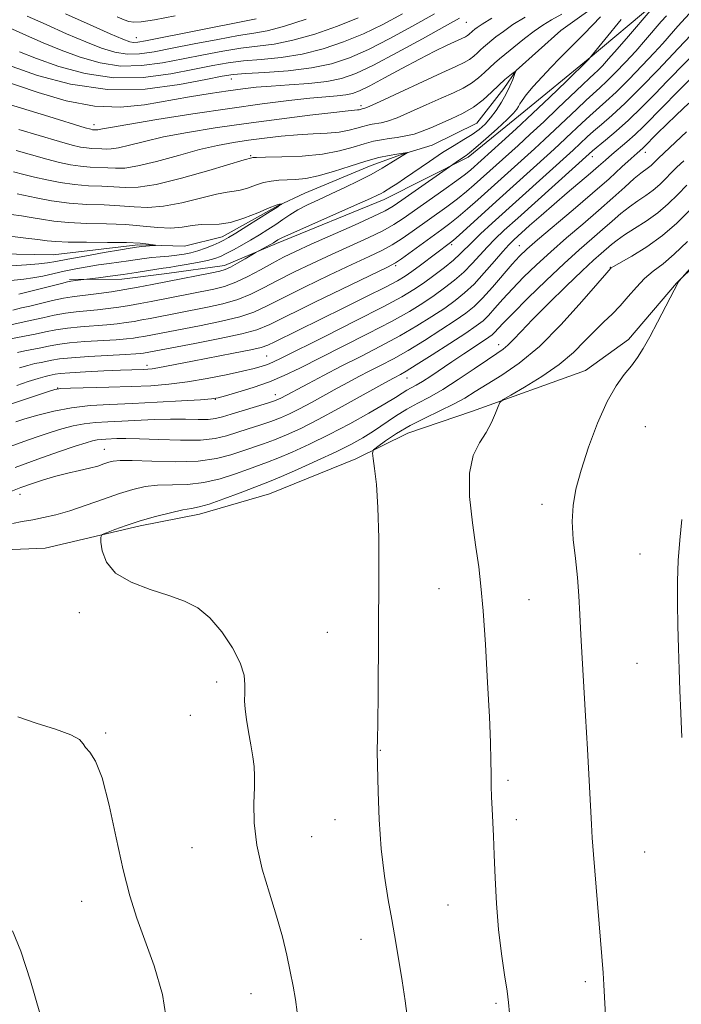
# Model space of a CAD drawing. Extents: x 2144800 to 2147700, y 327300 to 330200.
# Drawn here: x 2146095 to 2146228, y 329695 to 329895 of the extents above; entities that cross this region are included whole.
import ezdxf

# ---------------------------------------------------------------- set-up
doc = ezdxf.new("R2010")
doc.units = 0
doc.header["$MEASUREMENT"] = 0
doc.linetypes.add('rvrstm', pattern=[117.1, 50, -3.9, 0.5, -3.9, 0.5, -3.9, 0.5, -3.9, 50])
for name, color, linetype, lineweight in [('DTM HARD BREAKLINE', 7, 'Continuous', 0), ('DTM SPOT ELEVATION', 2, 'Continuous', 13), ('INDEX CONTOUR', 41, 'Continuous', 13), ('INTERMEDIATE CONTOUR', 44, 'Continuous', 0), ('STREAM - RIVER SINGLE LINE', 142, 'rvrstm', 0)]:
    doc.layers.add(name, color=color, linetype=linetype, lineweight=lineweight)

msp = doc.modelspace()

# ---------------------------------------------------------------- linework, layer by layer
at = {"layer": 'DTM HARD BREAKLINE'}
for points in [[(2146320.88, 329940.83, 1113.48), (2146295.41, 329938.78, 1108.16), (2146270.02, 329928.72, 1104.38), (2146252.24, 329921.64, 1102.92), (2146238.13, 329911.68, 1100.96), (2146223.32, 329898.08, 1099.9), (2146209.59, 329886.67, 1097.9), (2146196.58, 329875.99, 1096.84), (2146185.37, 329866.79, 1096.37), (2146168.34, 329858.26, 1094.62), (2146146.57, 329849.32, 1094.33), (2146136.05, 329844.86, 1093.46), (2146124.41, 329843.3, 1092.98), (2146115.32, 329842.12, 1092.65), (2146104.76, 329842.03, 1091.78)], [(2146239.74, 329853.42, 1124.52), (2146227.47, 329841.29, 1123.98), (2146217.74, 329829.92, 1123.61), (2146209.06, 329823.65, 1123.43), (2146186.2, 329815.43, 1121.54), (2146173.13, 329810.95, 1120.96), (2146162.62, 329805.75, 1119.57), (2146145.2, 329798.68, 1119.21), (2146131.04, 329794.55, 1118.55), (2146119.04, 329792.25, 1118.34), (2146099.79, 329787.71, 1117.53), (2146088.14, 329787.24, 1117.17), (2146070.33, 329783.8, 1115.97), (2146061.96, 329783, 1115.42), (2146041.29, 329773.71, 1115.2), (2146031.9, 329764.89, 1113.89), (2146022.87, 329756.8, 1112.91), (2146015.64, 329751.63, 1113.31), (2146003.36, 329740.6, 1112.87), (2145988.18, 329727.35, 1113.67), (2145978.08, 329717.43, 1113.67), (2145965.82, 329704.21, 1113.09), (2145956.43, 329695.75, 1111.78)]]:
    msp.add_polyline3d(points, dxfattribs=at)
at = {"layer": 'DTM SPOT ELEVATION'}
for p in [(2146184.98, 329894.09, 1101.11), (2146118.24, 329890.98, 1112.8), (2146137.49, 329882.62, 1103.26), (2146163.67, 329877.23, 1098.39), (2146109.72, 329873.37, 1100.54), (2146141.4, 329867.11, 1094.16), (2146210.46, 329866.89, 1108.64), (2146221.17, 329867.78, 1112.65), (2146182.04, 329849.09, 1104.33), (2146195.69, 329848.91, 1111.2), (2146170.71, 329844.85, 1102.25), (2146214.12, 329844.49, 1119.96), (2146191.5, 329828.85, 1117.41), (2146120.4, 329824.72, 1103.52), (2146144.63, 329826.55, 1105.05), (2146172.99, 329822.13, 1114.71), (2146102.36, 329820.08, 1105.97), (2146146.35, 329818.73, 1109.39), (2146134.26, 329817.82, 1108.06), (2146221.15, 329812.25, 1124.94), (2146111.8, 329807.73, 1113.16), (2146094.76, 329798.59, 1114.61), (2146200.24, 329796.57, 1123.51), (2146220.12, 329786.52, 1125.26), (2146179.47, 329779.53, 1121.09), (2146197.67, 329777.29, 1122.98), (2146106.73, 329774.64, 1117.76), (2146156.9, 329770.68, 1119.08), (2146219.49, 329764.39, 1125.13), (2146134.49, 329760.59, 1117.59), (2146129.14, 329753.91, 1116.98), (2146112.06, 329750.31, 1116.13), (2146167.62, 329746.81, 1120.05), (2146193.37, 329740.73, 1122.3), (2146158.41, 329732.76, 1119.29), (2146195.1, 329732.78, 1122.43), (2146153.68, 329729.3, 1118.88), (2146129.5, 329727.08, 1117.13), (2146221.04, 329726.25, 1125.09), (2146107.21, 329716.23, 1115.31), (2146181.29, 329715.48, 1121.11), (2146163.68, 329708.56, 1119.34), (2146209.05, 329699.97, 1123.61), (2146141.43, 329697.58, 1117.23), (2146191, 329695.59, 1121.73)]:
    msp.add_point(p, dxfattribs=at)
at = {"layer": 'INDEX CONTOUR', "flags": 128}
for points, elevation in [([(2146222.154, 329896.438), (2146217.746, 329891.262), (2146215.493, 329888.648), (2146213.747, 329886.679), (2146212.477, 329885.309), (2146211.549, 329884.369), (2146210.788, 329883.652), (2146209.87, 329882.811), (2146208.429, 329881.457), (2146203.499, 329876.711), (2146200.623, 329873.972), (2146197.908, 329871.447), (2146195.435, 329869.195), (2146186.566, 329861.205), (2146185.013, 329859.863), (2146183.206, 329858.411), (2146181.032, 329856.789), (2146174.055, 329851.789), (2146171.985, 329850.353), (2146169.971, 329849.086), (2146167.871, 329847.955), (2146165.304, 329846.721), (2146161.827, 329845.093), (2146157.234, 329842.906), (2146152.246, 329840.487), (2146147.82, 329838.292), (2146144.603, 329836.661), (2146142.015, 329835.481), (2146139.164, 329834.526), (2146135.442, 329833.619), (2146131.355, 329832.782), (2146119.754, 329830.553), (2146118.745, 329830.376), (2146117.68, 329830.212), (2146116.266, 329830.052), (2146114.161, 329829.885), (2146107.823, 329829.488), (2146104.712, 329829.233), (2146102.333, 329828.929), (2146100.518, 329828.596), (2146098.938, 329828.259), (2146095.729, 329827.62), (2146094.223, 329827.292)], 1100), ([(2146090.129, 329878.202), (2146095.065, 329876.729), (2146100.569, 329875.036), (2146107.884, 329872.774), (2146109.024, 329872.444), (2146109.391, 329872.37), (2146110.236, 329872.322), (2146110.457, 329872.327), (2146110.774, 329872.378), (2146111.381, 329872.513), (2146113.005, 329872.835), (2146116.506, 329873.449), (2146122.383, 329874.414), (2146129.701, 329875.566), (2146137.163, 329876.684), (2146143.692, 329877.59), (2146149.084, 329878.266), (2146153.353, 329878.735), (2146156.551, 329879.03), (2146158.882, 329879.227), (2146160.584, 329879.41), (2146161.941, 329879.687), (2146163.402, 329880.235), (2146165.459, 329881.253), (2146168.434, 329882.848), (2146171.962, 329884.765), (2146175.507, 329886.66), (2146178.612, 329888.246), (2146181.127, 329889.47), (2146184.812, 329891.187), (2146185.201, 329891.41), (2146185.508, 329891.645), (2146186.21, 329892.296), (2146186.72, 329892.712), (2146187.181, 329893.07), (2146188.17, 329893.742), (2146190.109, 329894.946)], 1100), ([(2146096.163, 329895.357), (2146100.009, 329893.622), (2146104.142, 329891.789), (2146108.016, 329890.124), (2146111.225, 329888.852), (2146113.918, 329888.022), (2146116.381, 329887.638), (2146118.91, 329887.694), (2146121.829, 329888.12), (2146125.468, 329888.833), (2146129.969, 329889.732), (2146134.712, 329890.65), (2146138.886, 329891.4), (2146141.983, 329891.888), (2146144.699, 329892.385), (2146148.033, 329893.258), (2146152.624, 329894.737)], 1110), ([(2146233.722, 329886.05), (2146227.483, 329879.8), (2146224.846, 329877.138), (2146220.768, 329872.999), (2146219.082, 329871.379), (2146217.433, 329869.913), (2146214.393, 329867.357), (2146213.086, 329866.219), (2146211.724, 329865.012), (2146210.051, 329863.554), (2146205.37, 329859.595), (2146202.701, 329857.318), (2146200.092, 329855.039), (2146197.751, 329852.958), (2146194.61, 329850.115), (2146193.583, 329849.092), (2146192.37, 329847.74), (2146190.655, 329845.741), (2146188.611, 329843.393), (2146186.534, 329841.146), (2146184.629, 329839.333), (2146182.736, 329837.803), (2146180.604, 329836.287), (2146178.027, 329834.57), (2146174.985, 329832.664), (2146171.502, 329830.638), (2146167.641, 329828.558), (2146163.619, 329826.489), (2146159.697, 329824.496), (2146156.116, 329822.651), (2146153.056, 329821.047), (2146147.497, 329818.069), (2146146.971, 329817.815), (2146146.186, 329817.52), (2146144.767, 329817.063), (2146137.433, 329814.827), (2146135.673, 329814.274), (2146134.275, 329813.924), (2146132.756, 329813.756), (2146130.727, 329813.736), (2146128.177, 329813.779), (2146125.192, 329813.791), (2146121.887, 329813.701), (2146115.307, 329813.39), (2146112.503, 329813.268), (2146110.022, 329813.121), (2146107.728, 329812.864), (2146105.495, 329812.43), (2146103.219, 329811.827), (2146100.811, 329811.083), (2146098.213, 329810.227), (2146095.496, 329809.284), (2146092.766, 329808.281)], 1110), ([(2146090.826, 329855.45), (2146095.037, 329854.909), (2146097, 329854.609), (2146099.103, 329854.237), (2146101.551, 329853.86), (2146104.557, 329853.571), (2146108.227, 329853.42), (2146112.234, 329853.324), (2146116.143, 329853.161), (2146119.605, 329852.86), (2146122.607, 329852.557), (2146125.218, 329852.441), (2146127.511, 329852.63), (2146129.548, 329852.965), (2146131.396, 329853.217), (2146135.022, 329853.276), (2146137.269, 329853.617), (2146140.004, 329854.467), (2146142.805, 329855.564), (2146145.121, 329856.531), (2146146.54, 329857.083), (2146147.229, 329857.295), (2146147.498, 329857.334), (2146147.608, 329857.337), (2146147.616, 329857.313), (2146147.527, 329857.24), (2146147.295, 329857.07), (2146146.666, 329856.648), (2146145.331, 329855.789), (2146140.605, 329852.819), (2146138.373, 329851.433), (2146136.917, 329850.549), (2146135.957, 329850.018), (2146135.024, 329849.573), (2146133.758, 329849.017), (2146132.254, 329848.403), (2146130.718, 329847.85), (2146129.299, 329847.446), (2146127.921, 329847.17), (2146126.452, 329846.973), (2146124.803, 329846.81), (2146123.066, 329846.653), (2146121.372, 329846.484), (2146119.812, 329846.283), (2146116.661, 329845.817), (2146112.78, 329845.302), (2146110.596, 329844.993), (2146108.317, 329844.629), (2146105.997, 329844.211), (2146103.688, 329843.744), (2146099.318, 329842.765), (2146097.349, 329842.384), (2146095.517, 329842.134), (2146091.013, 329841.678)], 1090), ([(2146230.172, 329856.063), (2146227.55, 329853.457), (2146224.658, 329850.955), (2146221.479, 329848.693), (2146218.438, 329846.813), (2146214.761, 329844.713), (2146214.258, 329844.412), (2146214.159, 329844.338), (2146213.358, 329843.41), (2146211.577, 329841.325), (2146208.349, 329837.575), (2146204.169, 329832.949), (2146199.743, 329828.523), (2146195.67, 329825.136), (2146192.12, 329822.697), (2146189.164, 329820.882), (2146186.785, 329819.397), (2146184.655, 329818.083), (2146182.362, 329816.811), (2146179.614, 329815.471), (2146176.59, 329814.036), (2146173.588, 329812.495), (2146170.883, 329810.879), (2146168.658, 329809.384), (2146167.077, 329808.243), (2146166.238, 329807.565), (2146165.991, 329806.947), (2146166.124, 329805.855), (2146166.441, 329803.814), (2146166.808, 329800.566), (2146167.108, 329795.903), (2146167.252, 329789.726), (2146167.272, 329782.356), (2146167.124, 329758.189), (2146167.074, 329752.33), (2146167.03, 329748.993), (2146166.978, 329747.048), (2146166.98, 329746.561), (2146167.15, 329738.373), (2146167.358, 329732.772), (2146167.767, 329726.85), (2146168.422, 329721.36), (2146169.197, 329716.561), (2146169.924, 329712.593), (2146170.484, 329709.472), (2146170.946, 329706.727), (2146171.999, 329700.158), (2146172.607, 329696.115), (2146173.15, 329692.009)], 1120)]:
    msp.add_lwpolyline(points, dxfattribs=dict(at, elevation=elevation))
at = {"layer": 'INTERMEDIATE CONTOUR', "flags": 128}
for points, elevation in [([(2146231.666, 329897.553), (2146227.75, 329893.301), (2146226.847, 329892.291), (2146224.675, 329889.825), (2146222.931, 329887.913), (2146220.54, 329885.36), (2146217.837, 329882.55), (2146215.28, 329879.987), (2146213.209, 329878.042), (2146209.954, 329875.179), (2146208.358, 329873.712), (2146205.177, 329870.693), (2146203.672, 329869.295), (2146202.013, 329867.787), (2146190.978, 329857.84), (2146183.494, 329851.048), (2146182.362, 329850.042), (2146181.788, 329849.56), (2146175.701, 329844.981), (2146173.952, 329843.681), (2146172.575, 329842.713), (2146171.037, 329841.791), (2146168.607, 329840.51), (2146164.814, 329838.592), (2146160.207, 329836.297), (2146155.582, 329834.014), (2146146.257, 329829.458), (2146144.832, 329828.776), (2146143.493, 329828.309), (2146141.373, 329827.818), (2146137.894, 329827.131), (2146129.622, 329825.563), (2146122.572, 329824.188), (2146121.436, 329824.011), (2146120.569, 329823.923), (2146119.77, 329823.883), (2146117.346, 329823.802), (2146115.021, 329823.708), (2146111.674, 329823.554), (2146107.979, 329823.367), (2146104.819, 329823.181), (2146102.85, 329823.024), (2146101.815, 329822.893), (2146100.655, 329822.658), (2146099.8, 329822.444), (2146098.424, 329822.042), (2146096.395, 329821.393), (2146094.063, 329820.608)], 1104), ([(2146086.867, 329894.761), (2146088.857, 329894.44), (2146090.87, 329893.738), (2146093.198, 329892.711), (2146096.063, 329891.423), (2146099.395, 329889.971), (2146103.05, 329888.461), (2146106.906, 329887.02), (2146110.917, 329885.869), (2146115.054, 329885.251), (2146119.284, 329885.325), (2146123.54, 329885.906), (2146127.755, 329886.726), (2146131.855, 329887.545), (2146135.761, 329888.27), (2146139.391, 329888.838), (2146142.743, 329889.24), (2146146.12, 329889.691), (2146149.903, 329890.459), (2146154.311, 329891.726), (2146158.916, 329893.317), (2146163.123, 329894.971)], 1108), ([(2146090.011, 329882.733), (2146098.377, 329879.892), (2146104.042, 329878.227), (2146109.8, 329877.099), (2146115.085, 329876.902), (2146119.937, 329877.403), (2146129.026, 329879.003), (2146133.206, 329879.687), (2146136.836, 329880.242), (2146139.801, 329880.654), (2146142.515, 329880.961), (2146145.523, 329881.206), (2146149.185, 329881.444), (2146153.118, 329881.727), (2146156.751, 329882.118), (2146159.739, 329882.708), (2146162.639, 329883.728), (2146166.232, 329885.44), (2146170.987, 329887.956), (2146176.128, 329890.779), (2146180.571, 329893.259), (2146183.578, 329894.951)], 1102), ([(2146216.256, 329894.644), (2146209.683, 329886.56), (2146205.156, 329882.148), (2146201.877, 329878.975), (2146198.347, 329875.612), (2146195.027, 329872.523), (2146192.145, 329869.898), (2146185.858, 329864.248), (2146184.814, 329863.403), (2146183.061, 329862.092), (2146180.396, 329860.18), (2146172.209, 329854.402), (2146170.287, 329853.154), (2146168.071, 329851.932), (2146165.12, 329850.511), (2146157.72, 329847.14), (2146153.828, 329845.32), (2146150.119, 329843.522), (2146146.798, 329841.839), (2146143.981, 329840.351), (2146141.415, 329839.073), (2146138.756, 329838.008), (2146135.767, 329837.147), (2146132.632, 329836.451), (2146121.029, 329834.176), (2146119.387, 329833.867), (2146117.805, 329833.589), (2146116.197, 329833.335), (2146114.412, 329833.105), (2146112.286, 329832.9), (2146106.971, 329832.511), (2146104.31, 329832.242), (2146101.971, 329831.877), (2146099.857, 329831.447), (2146097.792, 329830.999), (2146095.672, 329830.576), (2146092.122, 329829.917)], 1098), ([(2146093.12, 329885.134), (2146098.27, 329883.356), (2146104.915, 329881.564), (2146112.398, 329880.477), (2146120.027, 329880.588), (2146126.963, 329881.48), (2146132.329, 329882.509), (2146135.629, 329883.171), (2146137.861, 329883.51), (2146140.404, 329883.713), (2146144.264, 329883.945), (2146148.961, 329884.301), (2146153.643, 329884.86), (2146157.686, 329885.703), (2146161.367, 329886.923), (2146165.196, 329888.617), (2146169.525, 329890.819), (2146174.108, 329893.306), (2146178.544, 329895.793)], 1104), ([(2146212.076, 329895.203), (2146210.483, 329893.507), (2146208.734, 329891.707), (2146206.995, 329889.955), (2146203.805, 329886.771), (2146202.131, 329885.041), (2146200.295, 329883.067), (2146198.519, 329881.086), (2146197.1, 329879.417), (2146196.243, 329878.29), (2146195.801, 329877.577), (2146195.535, 329877.059), (2146195.204, 329876.516), (2146194.537, 329875.72), (2146193.257, 329874.442), (2146191.234, 329872.576), (2146188.919, 329870.513), (2146186.912, 329868.768), (2146185.646, 329867.716), (2146184.91, 329867.162), (2146183.616, 329866.285), (2146171.948, 329858.108), (2146170.177, 329856.885), (2146168.566, 329855.938), (2146166.17, 329854.778), (2146162.368, 329853.066), (2146153.613, 329849.186), (2146150.423, 329847.735), (2146147.992, 329846.556), (2146145.777, 329845.386), (2146143.359, 329844.04), (2146140.815, 329842.665), (2146138.348, 329841.489), (2146136.092, 329840.676), (2146133.91, 329840.12), (2146121.257, 329837.6), (2146119.02, 329837.181), (2146116.864, 329836.802), (2146114.712, 329836.458), (2146112.557, 329836.158), (2146110.41, 329835.915), (2146106.118, 329835.533), (2146103.909, 329835.25), (2146101.629, 329834.827), (2146099.347, 329834.324), (2146097.156, 329833.828), (2146093.172, 329832.984)], 1096), ([(2146093.985, 329868.153), (2146100.176, 329866.385), (2146102.715, 329865.722), (2146104.924, 329865.254), (2146106.953, 329864.96), (2146108.915, 329864.812), (2146112.487, 329864.666), (2146114.059, 329864.56), (2146115.919, 329864.604), (2146118.583, 329865.026), (2146122.364, 329865.963), (2146126.755, 329867.177), (2146131.044, 329868.337), (2146134.697, 329869.187), (2146137.888, 329869.778), (2146140.965, 329870.235), (2146144.198, 329870.658), (2146147.535, 329871.034), (2146150.841, 329871.325), (2146153.984, 329871.514), (2146156.843, 329871.673), (2146159.297, 329871.896), (2146161.26, 329872.245), (2146162.803, 329872.656), (2146164.026, 329873.033), (2146165.034, 329873.302), (2146165.918, 329873.482), (2146167.722, 329873.765), (2146169.024, 329874.094), (2146170.967, 329874.788), (2146173.706, 329875.951), (2146176.851, 329877.367), (2146179.876, 329878.741), (2146182.368, 329879.853), (2146184.36, 329880.798), (2146185.999, 329881.752), (2146187.409, 329882.832), (2146188.633, 329883.954), (2146189.693, 329884.98), (2146190.643, 329885.833), (2146191.67, 329886.679), (2146196.741, 329890.789), (2146198.708, 329892.301), (2146200.469, 329893.527), (2146202.227, 329894.606), (2146204.279, 329895.761)], 1096), ([(2146094.525, 329872.44), (2146102.688, 329869.992), (2146105.3, 329869.248), (2146106.974, 329868.849), (2146108.172, 329868.665), (2146109.27, 329868.583), (2146111.268, 329868.5), (2146112.149, 329868.441), (2146113.188, 329868.465), (2146114.679, 329868.702), (2146116.873, 329869.237), (2146119.881, 329870.006), (2146123.775, 329870.893), (2146128.593, 329871.807), (2146134.217, 329872.723), (2146140.492, 329873.632), (2146147.133, 329874.513), (2146153.348, 329875.286), (2146158.217, 329875.861), (2146161.094, 329876.177), (2146162.956, 329876.36), (2146163.277, 329876.417), (2146163.892, 329876.589), (2146164.176, 329876.64), (2146164.43, 329876.711), (2146165.333, 329877.089), (2146167.526, 329878.081), (2146180.045, 329883.891), (2146182.849, 329885.171), (2146184.535, 329885.969), (2146185.6, 329886.581), (2146186.458, 329887.238), (2146187.203, 329887.921), (2146187.849, 329888.546), (2146188.427, 329889.065), (2146190.963, 329891.125), (2146192.456, 329892.266), (2146194.409, 329893.624), (2146196.847, 329895.161)], 1098), ([(2146225.42, 329895.428), (2146224.397, 329894.251), (2146221.206, 329890.539), (2146219.212, 329888.281), (2146217.143, 329886.02), (2146215.157, 329883.93), (2146213.414, 329882.178), (2146211.999, 329880.848), (2146209.191, 329878.318), (2146207.291, 329876.524), (2146202.9, 329872.333), (2146200.79, 329870.371), (2146198.724, 329868.491), (2146187.274, 329858.163), (2146185.213, 329856.324), (2146183.35, 329854.729), (2146181.67, 329853.396), (2146179.995, 329852.152), (2146171.872, 329846.24), (2146170.623, 329845.4), (2146169.033, 329844.55), (2146154.373, 329837.453), (2146145.226, 329832.972), (2146142.615, 329831.89), (2146139.572, 329831.044), (2146135.117, 329830.091), (2146130.077, 329829.113), (2146119.685, 329827.162), (2146119.164, 329827.088), (2146118.12, 329826.998), (2146116.037, 329826.87), (2146108.676, 329826.465), (2146105.113, 329826.224), (2146102.694, 329825.982), (2146101.179, 329825.745), (2146098.994, 329825.297), (2146097.765, 329825.032), (2146096.323, 329824.666), (2146094.629, 329824.161)], 1102), ([(2146094.648, 329888.153), (2146098.085, 329886.797), (2146102.588, 329885.188), (2146107.916, 329883.716), (2146113.726, 329882.864), (2146119.655, 329882.956), (2146125.252, 329883.693), (2146130.043, 329884.617), (2146133.743, 329885.358), (2146136.811, 329885.89), (2146139.898, 329886.275), (2146143.503, 329886.592), (2146147.54, 329886.996), (2146151.773, 329887.659), (2146155.999, 329888.714), (2146160.14, 329890.12), (2146164.159, 329891.794), (2146168.063, 329893.681), (2146172.087, 329895.833)], 1106), ([(2146103.956, 329895.822), (2146108.889, 329893.607), (2146112.981, 329891.787), (2146115.543, 329890.684), (2146116.918, 329890.174), (2146117.709, 329890.025), (2146118.538, 329890.062), (2146120.117, 329890.333), (2146141.125, 329894.5), (2146142.488, 329894.797)], 1112), ([(2146114.35, 329895.178), (2146115.781, 329894.604), (2146116.766, 329894.283), (2146117.72, 329894.11), (2146119.229, 329894.169), (2146121.924, 329894.589), (2146126.137, 329895.424)], 1114), ([(2146232.895, 329894.21), (2146227.885, 329888.842), (2146223.679, 329884.433), (2146220.349, 329880.996), (2146217.07, 329877.718), (2146214.398, 329875.213), (2146212.328, 329873.404), (2146210.715, 329872.038), (2146209.425, 329870.9), (2146206.554, 329868.219), (2146190.172, 329853.432), (2146187.862, 329851.302), (2146186.125, 329849.645), (2146183.719, 329847.223), (2146182.367, 329845.994), (2146180.54, 329844.5), (2146178.43, 329842.879), (2146176.342, 329841.348), (2146174.392, 329840.012), (2146171.936, 329838.544), (2146168.143, 329836.509), (2146162.572, 329833.667), (2146156.356, 329830.55), (2146147.672, 329826.216), (2146145.883, 329825.341), (2146144.8, 329824.877), (2146143.669, 329824.491), (2146142.086, 329824.056), (2146139.734, 329823.495), (2146136.437, 329822.772), (2146132.551, 329821.998), (2146128.572, 329821.325), (2146124.851, 329820.863), (2146121.174, 329820.577), (2146117.187, 329820.396), (2146112.724, 329820.257), (2146104.974, 329820.065), (2146102.983, 329819.984), (2146101.745, 329819.788), (2146100.298, 329819.337), (2146095.215, 329817.635), (2146092.804, 329816.812)], 1106), ([(2146233.052, 329889.787), (2146225.602, 329882.189), (2146223.143, 329879.647), (2146220.472, 329876.928), (2146217.783, 329874.314), (2146215.267, 329872.049), (2146213.105, 329870.225), (2146210.493, 329868.088), (2146195.389, 329854.492), (2146192.654, 329852.01), (2146190.755, 329850.226), (2146189.249, 329848.693), (2146186.165, 329845.308), (2146184.451, 329843.57), (2146182.585, 329841.916), (2146180.583, 329840.341), (2146178.472, 329838.817), (2146176.21, 329837.292), (2146173.461, 329835.604), (2146169.822, 329833.574), (2146165.098, 329831.108), (2146159.918, 329828.483), (2146151.312, 329824.14), (2146148.174, 329822.624), (2146145.159, 329821.355), (2146141.9, 329820.21), (2146138.761, 329819.235), (2146136.291, 329818.52), (2146134.77, 329818.116), (2146133.421, 329817.909), (2146131.196, 329817.744), (2146127.371, 329817.505), (2146122.499, 329817.223), (2146117.453, 329816.967), (2146112.926, 329816.772), (2146108.894, 329816.533), (2146105.152, 329816.113), (2146101.572, 329815.428), (2146098.341, 329814.61), (2146095.723, 329813.847), (2146093.896, 329813.281)], 1108), ([(2146093.445, 329863.864), (2146095.539, 329863.335), (2146097.664, 329862.779), (2146100.131, 329862.196), (2146102.875, 329861.659), (2146105.734, 329861.255), (2146108.562, 329861.042), (2146111.251, 329860.937), (2146113.707, 329860.831), (2146115.964, 329860.677), (2146118.592, 329860.724), (2146122.293, 329861.29), (2146127.42, 329862.552), (2146132.944, 329864.128), (2146140.038, 329866.256), (2146141.591, 329866.706), (2146141.797, 329866.732), (2146142.547, 329866.754), (2146144.395, 329866.788), (2146147.663, 329866.859), (2146151.76, 329867.046), (2146155.863, 329867.436), (2146159.31, 329868.074), (2146162.085, 329868.828), (2146164.325, 329869.52), (2146166.174, 329870.015), (2146167.799, 329870.346), (2146169.368, 329870.59), (2146171.013, 329870.819), (2146172.713, 329871.1), (2146174.407, 329871.494), (2146176.068, 329872.051), (2146177.791, 329872.758), (2146181.887, 329874.535), (2146184.185, 329875.629), (2146186.397, 329876.923), (2146188.359, 329878.426), (2146190.061, 329879.986), (2146191.53, 329881.409), (2146192.782, 329882.538), (2146193.781, 329883.358), (2146194.477, 329883.892), (2146194.84, 329884.144), (2146194.904, 329884.05), (2146194.73, 329883.529), (2146194.36, 329882.537), (2146193.8, 329881.178), (2146193.043, 329879.592), (2146192.094, 329877.914), (2146191.017, 329876.268), (2146189.886, 329874.774), (2146188.749, 329873.514), (2146187.536, 329872.427), (2146186.149, 329871.415), (2146184.5, 329870.376), (2146182.53, 329869.187), (2146180.185, 329867.721), (2146177.494, 329865.929), (2146172.504, 329862.486), (2146170.928, 329861.424), (2146169.935, 329860.785), (2146168.254, 329859.759), (2146167.724, 329859.461), (2146167.011, 329859.1), (2146165.624, 329858.458), (2146162.983, 329857.277), (2146150.125, 329851.579), (2146147.828, 329850.532), (2146146.863, 329850.06), (2146145.962, 329849.503), (2146142.297, 329847.46), (2146140.264, 329846.263), (2146138.697, 329845.359), (2146137.265, 329844.571), (2146136.218, 329844.086), (2146135.162, 329843.775), (2146133.552, 329843.437), (2146124.541, 329841.624), (2146121.485, 329841.026), (2146118.652, 329840.494), (2146115.924, 329840.016), (2146113.229, 329839.581), (2146110.703, 329839.211), (2146108.534, 329838.93), (2146106.816, 329838.742), (2146105.266, 329838.556), (2146103.507, 329838.259), (2146101.294, 329837.78), (2146096.739, 329836.695), (2146095.031, 329836.299), (2146093.299, 329835.842)], 1094), ([(2146229.982, 329877.759), (2146227.447, 329875.354), (2146225.347, 329873.325), (2146223.7, 329871.704), (2146220.658, 329868.663), (2146219.513, 329867.646), (2146218.324, 329866.566), (2146216.437, 329864.827), (2146213.824, 329862.453), (2146210.499, 329859.518), (2146206.585, 329856.174), (2146199.365, 329850.099), (2146197.189, 329848.209), (2146195.701, 329846.771), (2146194.26, 329845.172), (2146190.276, 329840.532), (2146188.263, 329838.295), (2146186.568, 329836.623), (2146184.876, 329835.248), (2146182.734, 329833.755), (2146179.845, 329831.849), (2146176.51, 329829.725), (2146173.182, 329827.703), (2146170.223, 329826.029), (2146167.637, 329824.663), (2146165.342, 329823.492), (2146163.233, 329822.403), (2146161.14, 329821.293), (2146158.872, 329820.061), (2146153.686, 329817.203), (2146151.258, 329815.902), (2146149.226, 329814.881), (2146147.394, 329814.07), (2146145.471, 329813.344), (2146143.252, 329812.605), (2146140.884, 329811.854), (2146136.506, 329810.434), (2146134.213, 329809.885), (2146131.206, 329809.568), (2146127.198, 329809.532), (2146122.817, 329809.67), (2146118.92, 329809.826), (2146116.156, 329809.884), (2146114.342, 329809.86), (2146112.058, 329809.763), (2146111.147, 329809.709), (2146110.305, 329809.615), (2146109.416, 329809.431), (2146108.096, 329809.044), (2146105.898, 329808.32), (2146102.529, 329807.172), (2146098.327, 329805.695), (2146093.788, 329804.023)], 1112), ([(2146229.457, 329871.909), (2146223.8, 329866.615), (2146223.28, 329866.101), (2146222.34, 329865.148), (2146221.805, 329864.687), (2146220.27, 329863.564), (2146218.931, 329862.47), (2146217.014, 329860.772), (2146214.572, 329858.566), (2146211.703, 329856.018), (2146208.528, 329853.283), (2146205.24, 329850.473), (2146202.053, 329847.69), (2146199.146, 329845.022), (2146196.56, 329842.51), (2146194.303, 329840.181), (2146192.376, 329838.071), (2146190.768, 329836.252), (2146189.46, 329834.803), (2146188.351, 329833.723), (2146186.996, 329832.67), (2146184.866, 329831.225), (2146181.663, 329829.128), (2146178.035, 329826.785), (2146174.861, 329824.767), (2146172.805, 329823.5), (2146171.655, 329822.837), (2146170.351, 329822.155), (2146169.224, 329821.54), (2146163.54, 329818.37), (2146159.254, 329816.005), (2146155.019, 329813.734), (2146151.481, 329811.946), (2146148.602, 329810.619), (2146146.174, 329809.624), (2146143.999, 329808.836), (2146139.767, 329807.409), (2146137.381, 329806.591), (2146134.482, 329805.827), (2146130.771, 329805.312), (2146126.162, 329805.176), (2146121.397, 329805.283), (2146117.435, 329805.428), (2146114.961, 329805.445), (2146113.598, 329805.319), (2146112.698, 329805.073), (2146111.706, 329804.73), (2146110.441, 329804.317), (2146108.811, 329803.864), (2146106.77, 329803.387), (2146104.43, 329802.862), (2146101.947, 329802.25), (2146099.465, 329801.531), (2146097.082, 329800.746), (2146094.882, 329799.954), (2146092.904, 329799.188)], 1114), ([(2146094.181, 329859.366), (2146098.007, 329858.57), (2146101.133, 329857.996), (2146104.656, 329857.52), (2146108.249, 329857.263), (2146111.724, 329857.135), (2146114.924, 329856.996), (2146117.784, 329856.769), (2146120.599, 329856.641), (2146123.755, 329856.866), (2146127.465, 329857.591), (2146134.442, 329859.356), (2146136.593, 329859.751), (2146138.024, 329859.907), (2146139.255, 329860.104), (2146140.698, 329860.547), (2146142.316, 329861.125), (2146143.962, 329861.652), (2146145.526, 329861.981), (2146147.061, 329862.145), (2146150.417, 329862.291), (2146152.491, 329862.505), (2146155.042, 329863.018), (2146158.136, 329863.916), (2146161.465, 329865.002), (2146164.623, 329866.007), (2146167.275, 329866.723), (2146169.367, 329867.174), (2146170.911, 329867.442), (2146173.046, 329867.743), (2146173.045, 329867.714), (2146171.978, 329867.064), (2146169.706, 329865.64), (2146167.93, 329864.569), (2146165.737, 329863.335), (2146163.168, 329862.005), (2146160.404, 329860.655), (2146157.659, 329859.366), (2146155.118, 329858.201), (2146152.855, 329857.137), (2146150.914, 329856.142), (2146149.302, 329855.176), (2146147.871, 329854.209), (2146146.438, 329853.211), (2146144.855, 329852.164), (2146143.142, 329851.088), (2146141.356, 329850.018), (2146139.565, 329848.99), (2146137.886, 329848.063), (2146136.444, 329847.301), (2146135.285, 329846.742), (2146134.136, 329846.311), (2146132.642, 329845.915), (2146130.588, 329845.485), (2146128.313, 329845.064), (2146126.297, 329844.725), (2146124.861, 329844.512), (2146123.705, 329844.357), (2146122.371, 329844.163), (2146118.196, 329843.484), (2146115.619, 329843.088), (2146112.985, 329842.727), (2146110.606, 329842.428), (2146107.034, 329841.995), (2146104.984, 329841.701), (2146104.366, 329841.573), (2146103.107, 329841.268), (2146094.529, 329839.108)], 1092), ([(2146228.93, 329866.059), (2146227.561, 329864.759), (2146226.405, 329863.613), (2146225.273, 329862.439), (2146224.074, 329861.25), (2146222.747, 329860.104), (2146221.25, 329859.035), (2146219.626, 329857.964), (2146217.938, 329856.783), (2146216.227, 329855.411), (2146214.443, 329853.855), (2146212.514, 329852.15), (2146210.354, 329850.283), (2146207.816, 329848.07), (2146204.74, 329845.281), (2146201.103, 329841.835), (2146197.42, 329838.25), (2146194.346, 329835.19), (2146192.362, 329833.153), (2146190.656, 329831.312), (2146190.186, 329830.857), (2146189.541, 329830.367), (2146188.43, 329829.621), (2146184.437, 329827.006), (2146182.064, 329825.428), (2146177.802, 329822.529), (2146176.132, 329821.437), (2146174.853, 329820.681), (2146172.966, 329819.656), (2146172.011, 329819.06), (2146170.642, 329818.188), (2146168.481, 329816.876), (2146165.288, 329815.035), (2146161.388, 329812.881), (2146157.245, 329810.704), (2146153.281, 329808.757), (2146149.753, 329807.137), (2146146.878, 329805.905), (2146144.745, 329805.067), (2146140.933, 329803.7), (2146138.312, 329802.745), (2146135.208, 329801.742), (2146131.88, 329800.967), (2146128.568, 329800.613), (2146122.557, 329800.432), (2146120.03, 329800.148), (2146117.572, 329799.597), (2146114.835, 329798.746), (2146111.598, 329797.608), (2146108.129, 329796.368), (2146104.817, 329795.255), (2146101.964, 329794.444), (2146099.507, 329793.883), (2146097.297, 329793.465), (2146095.203, 329793.088), (2146093.192, 329792.667)], 1116), ([(2146229.531, 329861.126), (2146227.722, 329859.251), (2146225.808, 329857.351), (2146223.688, 329855.522), (2146221.333, 329853.846), (2146218.982, 329852.363), (2146216.945, 329851.096), (2146215.44, 329850.05), (2146214.315, 329849.145), (2146212.215, 329847.317), (2146210.671, 329845.939), (2146208.368, 329843.792), (2146205.153, 329840.697), (2146201.576, 329837.182), (2146198.359, 329833.949), (2146196.051, 329831.548), (2146194.503, 329829.906), (2146193.393, 329828.794), (2146192.391, 329827.965), (2146191.135, 329827.092), (2146189.258, 329825.829), (2146186.538, 329823.962), (2146183.347, 329821.804), (2146180.203, 329819.798), (2146177.504, 329818.266), (2146175.152, 329817.038), (2146172.93, 329815.821), (2146170.667, 329814.396), (2146166.176, 329811.36), (2146164.023, 329810.018), (2146161.631, 329808.697), (2146158.626, 329807.2), (2146154.831, 329805.426), (2146150.873, 329803.637), (2146147.582, 329802.184), (2146145.492, 329801.298), (2146143.972, 329800.699), (2146139.244, 329798.899), (2146135.933, 329797.656), (2146132.987, 329796.622), (2146130.973, 329796.047), (2146129.439, 329795.75), (2146127.68, 329795.436), (2146125.177, 329794.881), (2146122.161, 329794.111), (2146119.049, 329793.217), (2146116.22, 329792.296), (2146113.888, 329791.461), (2146112.227, 329790.831), (2146111.341, 329790.437), (2146111.049, 329789.947), (2146111.104, 329788.941), (2146111.373, 329787.15), (2146112.201, 329784.897), (2146114.05, 329782.658), (2146117.179, 329780.808), (2146121.028, 329779.328), (2146124.836, 329778.102), (2146128.014, 329776.968), (2146130.681, 329775.595), (2146133.128, 329773.606), (2146135.545, 329770.785), (2146137.705, 329767.549), (2146139.276, 329764.475), (2146140.038, 329762.008), (2146140.22, 329760.058), (2146140.16, 329758.403), (2146140.148, 329756.824), (2146140.259, 329755.112), (2146140.519, 329753.063), (2146140.928, 329750.568), (2146141.395, 329747.912), (2146141.805, 329745.477), (2146142.064, 329743.495), (2146142.17, 329741.596), (2146142.14, 329739.258), (2146142.038, 329736.08), (2146142.096, 329732.14), (2146142.591, 329727.636), (2146143.693, 329722.784), (2146145.152, 329717.877), (2146146.61, 329713.217), (2146147.783, 329709.049), (2146148.681, 329705.361), (2146149.387, 329702.074), (2146149.971, 329699.11), (2146150.444, 329696.383), (2146150.804, 329693.806)], 1118), ([(2146090.419, 329851.088), (2146095.892, 329850.455), (2146098.363, 329850.152), (2146100.199, 329849.904), (2146101.969, 329849.724), (2146104.459, 329849.619), (2146108.165, 329849.584), (2146112.427, 329849.57), (2146116.294, 329849.518), (2146119.024, 329849.387), (2146120.711, 329849.217), (2146121.65, 329849.067), (2146122.099, 329848.982), (2146122.124, 329848.941), (2146121.746, 329848.909), (2146119.364, 329848.735), (2146118.272, 329848.613), (2146117.93, 329848.563), (2146117.036, 329848.417), (2146115.07, 329848.078), (2146111.766, 329847.495), (2146107.871, 329846.796), (2146104.381, 329846.152), (2146102.006, 329845.696), (2146100.295, 329845.401), (2146098.513, 329845.197), (2146096.068, 329845.021), (2146092.966, 329844.81)], 1088), ([(2146229.688, 329849.777), (2146227.028, 329847.169), (2146224.744, 329845.25), (2146222.78, 329843.759), (2146221.015, 329842.288), (2146219.346, 329840.537), (2146217.719, 329838.618), (2146216.102, 329836.749), (2146214.457, 329835.076), (2146212.748, 329833.461), (2146210.935, 329831.697), (2146208.955, 329829.626), (2146206.627, 329827.311), (2146203.744, 329824.868), (2146200.255, 329822.441), (2146196.745, 329820.283), (2146193.952, 329818.673), (2146192.398, 329817.759), (2146191.732, 329817.16), (2146191.383, 329816.363), (2146190.871, 329814.982), (2146190.077, 329813.144), (2146188.977, 329811.103), (2146187.618, 329808.987), (2146186.346, 329806.416), (2146185.584, 329802.883), (2146185.619, 329798.122), (2146186.195, 329792.814), (2146186.923, 329787.881), (2146187.497, 329783.891), (2146187.939, 329780.001), (2146188.356, 329775.016), (2146188.823, 329768.186), (2146189.282, 329760.543), (2146189.644, 329753.565), (2146189.846, 329748.382), (2146189.931, 329744.724), (2146189.968, 329741.971), (2146190.014, 329739.581), (2146190.083, 329737.31), (2146190.179, 329734.991), (2146190.453, 329729.411), (2146190.619, 329725.642), (2146190.808, 329720.992), (2146191.074, 329715.802), (2146191.481, 329710.533), (2146192.056, 329705.617), (2146192.685, 329701.365), (2146193.21, 329698.057), (2146193.525, 329695.757), (2146193.694, 329693.651)], 1122), ([(2146234.848, 329849.473), (2146227.973, 329841.778), (2146227.858, 329841.614), (2146223.637, 329833.459), (2146222.047, 329830.463), (2146220.728, 329828.105), (2146219.565, 329826.249), (2146218.348, 329824.595), (2146216.912, 329822.824), (2146215.26, 329820.545), (2146213.44, 329817.345), (2146211.525, 329813.009), (2146209.699, 329808.125), (2146208.175, 329803.479), (2146207.122, 329799.643), (2146206.541, 329796.337), (2146206.391, 329793.064), (2146206.604, 329789.452), (2146207.02, 329785.609), (2146207.447, 329781.767), (2146207.742, 329778.069), (2146207.945, 329774.304), (2146208.144, 329770.174), (2146208.405, 329765.424), (2146209.082, 329753.808), (2146209.451, 329747.052), (2146210.251, 329731.786), (2146210.424, 329729.103), (2146210.68, 329725.751), (2146212.634, 329701.812), (2146212.722, 329700.579), (2146212.797, 329699.335), (2146213.313, 329689.363)], 1124), ([(2146228.567, 329793.524), (2146228.115, 329789.302), (2146227.821, 329785.209), (2146227.677, 329781.012), (2146227.668, 329776.553), (2146227.75, 329771.966), (2146227.876, 329767.459), (2146228.008, 329763.16), (2146228.154, 329758.879), (2146228.335, 329754.343), (2146228.559, 329749.366)], 1126), ([(2146094.312, 329753.561), (2146098.004, 329752.307), (2146101.886, 329751.078), (2146105.017, 329749.956), (2146106.735, 329748.99), (2146107.486, 329748.142), (2146107.991, 329747.345), (2146108.828, 329746.405), (2146109.997, 329744.636), (2146111.35, 329741.224), (2146112.762, 329735.713), (2146114.181, 329729.074), (2146115.574, 329722.635), (2146116.935, 329717.374), (2146118.368, 329712.87), (2146121.858, 329703.199), (2146123.547, 329697.365), (2146124.572, 329690.951)], 1116), ([(2146093.215, 329710.272), (2146094.909, 329706.147), (2146096.838, 329700.189), (2146098.712, 329693.633)], 1114)]:
    msp.add_lwpolyline(points, dxfattribs=dict(at, elevation=elevation))
at = {"layer": 'STREAM - RIVER SINGLE LINE'}
msp.add_polyline3d([(2146213.84, 329899.44, 1095.18), (2146204.07, 329892.43, 1094.23), (2146195.04, 329884.34, 1094.01), (2146192.53, 329880.67, 1093.28), (2146187.13, 329873.71, 1092.85), (2146178.06, 329869.26, 1092.56), (2146171.89, 329867.38, 1091.86), (2146165.72, 329865.14, 1091.17), (2146152.3, 329859.56, 1090.81), (2146146.86, 329856.96, 1089.86), (2146135.63, 329850.67, 1089.42), (2146128, 329848.78, 1088.48), (2146118.53, 329849.06, 1087.68), (2146101.44, 329847.08, 1086.73), (2146087.6, 329847.32, 1086.15)], dxfattribs=at)

doc.saveas('drawing.dxf')
